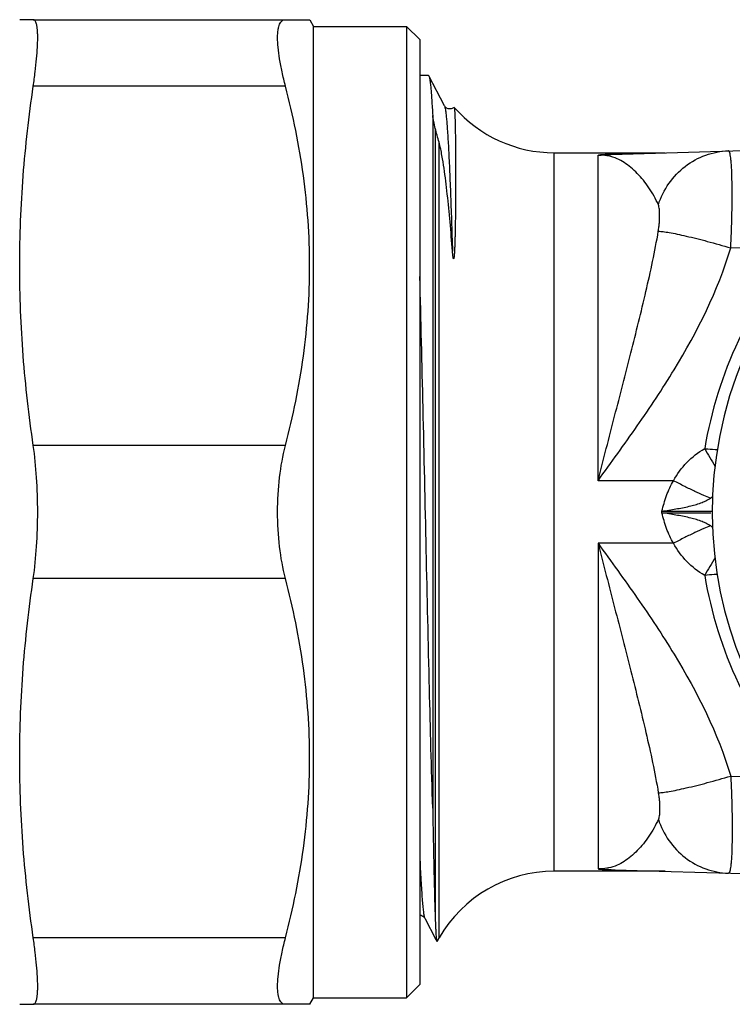
# Model space of a CAD drawing. Units: millimetres. Extents: x 0 to 297, y 0 to 210.
# Drawn here: x 68 to 94, y 43 to 80 of the extents above; entities that cross this region are included whole.
import ezdxf

# ---------------------------------------------------------------- set-up
doc = ezdxf.new("R2010")
doc.units = ezdxf.units.MM
doc.header["$LTSCALE"] = 16.335
doc.layers.get('0').update_dxf_attribs({"linetype": 'CONTINUOUS'})
for name, color, linetype in [('A_STD', 7, 'CONTINUOUS'), ('E_STD', 7, 'CONTINUOUS'), ('KOSMETIK', 7, 'CONTINUOUS')]:
    doc.layers.add(name, color=color, linetype=linetype)

msp = doc.modelspace()

# ---------------------------------------------------------------- linework, layer by layer
at = {"color": 7, "linetype": 'Continuous'}
for p, q in [((68.014, 80.475), (78.409, 80.475)), ((78.409, 80.475), (78.553, 80.225)), ((78.553, 43.724), (78.553, 80.225)), ((78.553, 80.225), (82.053, 80.225)), ((82.053, 80.225), (82.053, 43.724)), ((82.553, 79.725), (82.053, 80.225)), ((82.553, 79.725), (82.553, 44.224)), ((83.477, 77.238), (82.892, 78.36)), ((83.477, 77.238), (83.477, 77.238)), ((83.035, 76.87), (83.035, 50.847)), ((89.747, 75.415), (102.754, 75.802)), ((82.736, 46.711), (82.736, 46.711)), ((82.736, 46.711), (83.153, 45.911)), ((83.153, 45.911), (83.189, 45.842)), ((83.189, 45.842), (83.198, 45.841)), ((82.553, 44.224), (82.053, 43.724)), ((78.409, 43.475), (78.553, 43.724)), ((78.553, 43.724), (82.053, 43.724)), ((78.409, 43.475), (68.014, 43.475))]:
    msp.add_line(p, q, dxfattribs=at)
at = {"color": 9, "linetype": 'Continuous'}
for p, q in [((77.499, 77.975), (68.014, 77.975)), ((83.13, 76.389), (83.13, 46.711)), ((83.275, 45.975), (83.275, 75.87)), ((89.253, 63.151), (89.253, 75.377)), ((89.687, 75.422), (89.897, 75.427)), ((89.897, 75.427), (91.554, 75.47)), ((91.554, 75.47), (91.723, 75.475)), ((94.243, 71.897), (96.86, 71.975)), ((77.499, 64.475), (68.014, 64.475)), ((92.095, 63.151), (89.253, 63.151)), ((91.653, 61.947), (91.653, 62.002)), ((91.653, 62.002), (93.558, 62)), ((92.095, 60.798), (89.253, 60.798)), ((77.499, 59.475), (68.014, 59.475)), ((77.499, 45.975), (68.014, 45.975))]:
    msp.add_line(p, q, dxfattribs=at)
at = {"color": 7, "linetype": 'Continuous'}
for centre, radius, start, end in [((87.605, 80.475), 5, 221.2133, 270), ((108.553, 61.975), 15, 253.5101, 252.9588), ((-4.953, 51.605), 91.503, 15.37816, 15.71537), ((91.723, 77.475), 2, 270, 271.7047)]:
    msp.add_arc(centre, radius, start, end, dxfattribs=at)
at = {"color": 9, "linetype": 'Continuous'}
for centre, radius, start, end in [((108.554, 61.8), 15.501, 138.9715, 170.5091), ((123.117, 81.404), 34.378, 209.7309, 211.018), ((90.694, 66.561), 4.929, 304.4431, 305.6306), ((92.193, 693.027), 631.08, 269.950975, 270.118778), ((90.681, 57.37), 4.952, 54.3296, 55.5534), ((123.202, 42.495), 34.475, 148.9934, 150.2674), ((108.554, 62.15), 15.501, 189.4909, 221.0285)]:
    msp.add_arc(centre, radius, start, end, dxfattribs=at)
at = {"color": 7, "linetype": 'Continuous'}
for points, knots in [([(77.499, 77.975), (77.453, 78.153), (77.372, 78.495), (77.278, 78.983), (77.219, 79.414), (77.197, 79.779), (77.209, 80.039), (77.242, 80.206), (77.274, 80.303), (77.316, 80.379), (77.368, 80.435), (77.431, 80.468), (77.477, 80.475), (77.499, 80.475)], [0, 0, 0, 0, 0.207708, 0.395634, 0.559941, 0.697779, 0.807386, 0.851681, 0.889374, 0.921283, 0.948809, 0.974151, 1, 1, 1, 1]), ([(82.877, 78.375), (82.878, 78.375), (82.885, 78.372), (82.889, 78.365), (82.892, 78.36)], [0, 0, 0, 0, 0.179962, 1, 1, 1, 1]), ([(82.892, 78.36), (82.901, 78.343), (82.914, 78.294), (82.931, 78.202), (82.948, 78.071), (82.965, 77.903), (82.983, 77.697), (83.008, 77.349), (83.024, 77.069), (83.035, 76.87)], [0, 0, 0, 0, 0.037604, 0.100151, 0.187972, 0.300999, 0.439074, 0.601927, 1, 1, 1, 1]), ([(77.499, 64.475), (77.785, 65.578), (78.13, 67.257), (78.368, 69.521), (78.429, 71.225), (78.368, 72.928), (78.13, 75.193), (77.785, 76.871), (77.499, 77.975)], [0, 0, 0, 0, 0.250472, 0.375311, 0.5, 0.624689, 0.749528, 1, 1, 1, 1]), ([(83.84, 77.181), (83.826, 77.168), (83.792, 77.143), (83.728, 77.123), (83.656, 77.12), (83.572, 77.139), (83.513, 77.186), (83.482, 77.225), (83.476, 77.238)], [0, 0, 0, 0, 0.134924, 0.297759, 0.476017, 0.644243, 0.899875, 1, 1, 1, 1]), ([(83.843, 77.18), (83.846, 77.177), (83.849, 77.166), (83.853, 77.143), (83.856, 77.109), (83.86, 77.063), (83.864, 77.006), (83.869, 76.906), (83.874, 76.753), (83.88, 76.534), (83.885, 76.271), (83.89, 75.964), (83.895, 75.47), (83.898, 74.921), (83.898, 74.319), (83.896, 73.903), (83.894, 73.552), (83.891, 73.276), (83.888, 72.991), (83.883, 72.699), (83.878, 72.451), (83.873, 72.249), (83.868, 72.095), (83.863, 71.94), (83.857, 71.811), (83.851, 71.707), (83.846, 71.643), (83.842, 71.598), (83.84, 71.572), (83.837, 71.554), (83.835, 71.538), (83.833, 71.526), (83.831, 71.517), (83.829, 71.509), (83.827, 71.502), (83.825, 71.497), (83.824, 71.493), (83.818, 71.493), (83.816, 71.496), (83.815, 71.498)], [0, 0, 0, 0, 0.002036, 0.006048, 0.012085, 0.020154, 0.030256, 0.042387, 0.072697, 0.110999, 0.157174, 0.211074, 0.272521, 0.417212, 0.499948, 0.589213, 0.636188, 0.684659, 0.73457, 0.785852, 0.838415, 0.865136, 0.892119, 0.919321, 0.946665, 0.960341, 0.973957, 0.980706, 0.984053, 0.98737, 0.990641, 0.992252, 0.993834, 0.99539, 0.996838, 0.997572, 0.998278, 0.998904, 1, 1, 1, 1]), ([(83.13, 76.389), (83.106, 76.474), (83.074, 76.635), (83.047, 76.796), (83.035, 76.87)], [0, 0, 0, 0, 0.539576, 1, 1, 1, 1]), ([(83.78, 71.772), (83.752, 72.141), (83.693, 72.856), (83.607, 73.736), (83.529, 74.408), (83.464, 74.893), (83.4, 75.294), (83.337, 75.62), (83.298, 75.786), (83.275, 75.87)], [0, 0, 0, 0, 0.268508, 0.520868, 0.641495, 0.759344, 0.876419, 0.936321, 1, 1, 1, 1]), ([(83.815, 71.498), (83.813, 71.501), (83.812, 71.507), (83.808, 71.519), (83.804, 71.54), (83.8, 71.569), (83.795, 71.604), (83.791, 71.649), (83.785, 71.705), (83.782, 71.75), (83.78, 71.772)], [0, 0, 0, 0, 0.035948, 0.070372, 0.136735, 0.265158, 0.390693, 0.514525, 0.758841, 1, 1, 1, 1]), ([(83.035, 50.847), (82.989, 52.343), (82.906, 55.573), (82.792, 60.587), (82.678, 65.75), (82.597, 69.179), (82.553, 70.824)], [0, 0, 0, 0, 0.224681, 0.484974, 0.752986, 1, 1, 1, 1]), ([(77.203, 61.975), (77.203, 62.409), (77.25, 63.251), (77.398, 64.082), (77.499, 64.475)], [0, 0, 0, 0, 0.517052, 1, 1, 1, 1]), ([(77.499, 59.475), (77.398, 59.868), (77.25, 60.698), (77.203, 61.54), (77.203, 61.975)], [0, 0, 0, 0, 0.482951, 1, 1, 1, 1]), ([(77.499, 45.975), (77.785, 47.078), (78.13, 48.757), (78.368, 51.021), (78.429, 52.725), (78.368, 54.428), (78.13, 56.693), (77.785, 58.371), (77.499, 59.475)], [0, 0, 0, 0, 0.250472, 0.375311, 0.5, 0.624689, 0.749528, 1, 1, 1, 1]), ([(83.035, 50.847), (83.049, 50.029), (83.07, 48.895), (83.104, 47.516), (83.121, 46.956), (83.13, 46.711)], [0, 0, 0, 0, 0.593726, 0.822065, 1, 1, 1, 1]), ([(82.553, 46.826), (82.583, 46.824), (82.636, 46.811), (82.692, 46.77), (82.722, 46.736), (82.734, 46.717), (82.737, 46.711)], [0, 0, 0, 0, 0.395496, 0.70908, 0.909189, 1, 1, 1, 1]), ([(83.13, 46.711), (83.135, 46.592), (83.141, 46.425), (83.152, 46.218), (83.159, 46.097), (83.166, 46), (83.173, 45.926), (83.18, 45.876), (83.185, 45.85), (83.189, 45.842)], [0, 0, 0, 0, 0.409553, 0.57506, 0.71394, 0.82592, 0.910894, 0.968842, 1, 1, 1, 1]), ([(77.499, 43.475), (77.477, 43.475), (77.431, 43.481), (77.368, 43.515), (77.316, 43.57), (77.274, 43.647), (77.242, 43.743), (77.209, 43.91), (77.197, 44.17), (77.219, 44.535), (77.278, 44.966), (77.372, 45.455), (77.453, 45.796), (77.499, 45.975)], [0, 0, 0, 0, 0.025849, 0.051191, 0.078719, 0.110628, 0.148323, 0.192619, 0.30223, 0.440069, 0.604373, 0.792293, 1, 1, 1, 1])]:
    msp.add_open_spline(points, degree=3, knots=knots, dxfattribs=at)
at = {"color": 9, "linetype": 'Continuous'}
for points, knots in [([(83.477, 77.238), (83.486, 77.22), (83.5, 77.168), (83.518, 77.071), (83.536, 76.932), (83.554, 76.754), (83.573, 76.536), (83.6, 76.168), (83.632, 75.615), (83.669, 74.842), (83.707, 73.932), (83.744, 72.893), (83.768, 72.159), (83.78, 71.772)], [0, 0, 0, 0, 0.010951, 0.029109, 0.054564, 0.087302, 0.127242, 0.17429, 0.289236, 0.430897, 0.597805, 0.788259, 1, 1, 1, 1]), ([(91.522, 73.52), (91.615, 73.804), (91.883, 74.346), (92.504, 74.997), (93.284, 75.427), (93.866, 75.538), (94.156, 75.546)], [0, 0, 0, 0, 0.25427, 0.505441, 0.753621, 1, 1, 1, 1]), ([(94.243, 71.897), (94.255, 72.14), (94.276, 72.614), (94.294, 73.298), (94.299, 73.922), (94.295, 74.395), (94.285, 74.728), (94.275, 74.937), (94.262, 75.117), (94.248, 75.267), (94.233, 75.372), (94.218, 75.439), (94.208, 75.477), (94.196, 75.507), (94.183, 75.532), (94.166, 75.546), (94.156, 75.546)], [0, 0, 0, 0, 0.198399, 0.38681, 0.558662, 0.708087, 0.772747, 0.829945, 0.879225, 0.920187, 0.952558, 0.965486, 0.976243, 0.984877, 0.991504, 1, 1, 1, 1]), ([(89.253, 75.377), (89.255, 75.379), (89.26, 75.383), (89.27, 75.387), (89.284, 75.391), (89.329, 75.401), (89.414, 75.409), (89.543, 75.417), (89.637, 75.421), (89.687, 75.422)], [0, 0, 0, 0, 0.017969, 0.042018, 0.075429, 0.117622, 0.352741, 0.657672, 1, 1, 1, 1]), ([(89.253, 75.377), (89.328, 75.385), (89.492, 75.406), (89.657, 75.412), (89.747, 75.415)], [0, 0, 0, 0, 0.454812, 1, 1, 1, 1]), ([(89.653, 75.353), (89.631, 75.357), (89.5, 75.381), (89.364, 75.387), (89.253, 75.377)], [0, 0, 0, 0, 0.165418, 1, 1, 1, 1]), ([(91.522, 73.52), (91.424, 73.743), (91.189, 74.16), (90.822, 74.619), (90.497, 74.922), (90.244, 75.11), (89.965, 75.263), (89.761, 75.33), (89.653, 75.353)], [0, 0, 0, 0, 0.271116, 0.527886, 0.64842, 0.763959, 0.877244, 1, 1, 1, 1]), ([(91.521, 72.526), (91.529, 72.581), (91.545, 72.686), (91.564, 72.884), (91.572, 73.068), (91.569, 73.237), (91.561, 73.346), (91.549, 73.44), (91.531, 73.495), (91.522, 73.52)], [0, 0, 0, 0, 0.165047, 0.319282, 0.595594, 0.716792, 0.826022, 0.921037, 1, 1, 1, 1]), ([(89.253, 63.151), (89.461, 63.96), (89.874, 65.559), (90.485, 67.927), (91.062, 70.237), (91.393, 71.767), (91.521, 72.526)], [0, 0, 0, 0, 0.259584, 0.513645, 0.760358, 1, 1, 1, 1]), ([(91.521, 72.526), (91.58, 72.525), (91.719, 72.511), (91.954, 72.474), (92.245, 72.417), (92.722, 72.311), (93.395, 72.141), (93.951, 71.984), (94.243, 71.897)], [0, 0, 0, 0, 0.063209, 0.149108, 0.255762, 0.380773, 0.673591, 1, 1, 1, 1]), ([(89.253, 63.151), (89.749, 63.833), (90.74, 65.199), (92.608, 67.997), (93.762, 70.286), (94.243, 71.897)], [0, 0, 0, 0, 0.250353, 0.500682, 1, 1, 1, 1]), ([(92.095, 63.151), (92.228, 63.4), (92.565, 63.864), (93.019, 64.216), (93.265, 64.356)], [0, 0, 0, 0, 0.499762, 1, 1, 1, 1]), ([(93.265, 64.356), (93.305, 64.352), (93.464, 64.339), (93.623, 64.327), (93.742, 64.318)], [0, 0, 0, 0, 0.252004, 1, 1, 1, 1]), ([(91.653, 62.002), (91.706, 62.201), (91.815, 62.599), (91.988, 62.976), (92.095, 63.151)], [0, 0, 0, 0, 0.500592, 1, 1, 1, 1]), ([(93.482, 62.496), (93.397, 62.526), (93.201, 62.607), (92.878, 62.754), (92.5, 62.94), (92.233, 63.078), (92.095, 63.151)], [0, 0, 0, 0, 0.17657, 0.413472, 0.694441, 1, 1, 1, 1]), ([(91.653, 62.002), (91.831, 62.031), (92.175, 62.085), (92.666, 62.179), (93.042, 62.279), (93.307, 62.39), (93.426, 62.458), (93.482, 62.496)], [0, 0, 0, 0, 0.283133, 0.548913, 0.785538, 0.893685, 1, 1, 1, 1]), ([(92.095, 60.798), (91.988, 60.974), (91.815, 61.351), (91.706, 61.748), (91.653, 61.947)], [0, 0, 0, 0, 0.499408, 1, 1, 1, 1]), ([(93.482, 61.453), (93.426, 61.491), (93.307, 61.559), (93.042, 61.671), (92.666, 61.771), (92.175, 61.864), (91.831, 61.918), (91.653, 61.947)], [0, 0, 0, 0, 0.106315, 0.214462, 0.451087, 0.716867, 1, 1, 1, 1]), ([(93.482, 61.453), (93.397, 61.423), (93.201, 61.343), (92.878, 61.195), (92.5, 61.009), (92.233, 60.871), (92.095, 60.798)], [0, 0, 0, 0, 0.176567, 0.413468, 0.694439, 1, 1, 1, 1]), ([(93.265, 59.594), (93.019, 59.733), (92.565, 60.085), (92.228, 60.549), (92.095, 60.798)], [0, 0, 0, 0, 0.500238, 1, 1, 1, 1]), ([(93.739, 59.631), (93.7, 59.628), (93.542, 59.617), (93.384, 59.604), (93.265, 59.594)], [0, 0, 0, 0, 0.246961, 1, 1, 1, 1]), ([(82.553, 48.928), (82.56, 48.77), (82.575, 48.473), (82.597, 48.054), (82.62, 47.69), (82.642, 47.382), (82.665, 47.131), (82.687, 46.938), (82.706, 46.814), (82.723, 46.745), (82.732, 46.721), (82.736, 46.711)], [0, 0, 0, 0, 0.212348, 0.400912, 0.564932, 0.703824, 0.817049, 0.90421, 0.965128, 0.985769, 1, 1, 1, 1])]:
    msp.add_open_spline(points, degree=3, knots=knots, dxfattribs=at)
at = {"color": 7, "linetype": 'Continuous'}
msp.add_open_spline([(83.84, 77.181), (83.841, 77.181), (83.843, 77.181), (83.843, 77.18)], degree=3, dxfattribs=at)
at = {"color": 9, "linetype": 'Continuous'}
msp.add_open_spline([(89.747, 75.415), (89.727, 75.414), (89.707, 75.417), (89.687, 75.422)], degree=3, dxfattribs=at)
at = {"layer": 'A_STD', "color": 7, "linetype": 'Continuous'}
for p, q in [((68.014, 80.475), (67.503, 80.475)), ((87.605, 75.475), (91.723, 75.475)), ((83.198, 45.841), (83.275, 45.975)), ((67.503, 43.475), (68.014, 43.475))]:
    msp.add_line(p, q, dxfattribs=at)
for points, knots in [([(68.014, 77.975), (68.041, 78.155), (68.087, 78.499), (68.14, 78.988), (68.168, 79.36), (68.179, 79.625), (68.182, 79.799), (68.18, 79.953), (68.172, 80.088), (68.162, 80.189), (68.15, 80.259), (68.137, 80.315), (68.12, 80.374), (68.092, 80.43), (68.057, 80.466), (68.028, 80.475), (68.014, 80.475)], [0, 0, 0, 0, 0.213013, 0.405705, 0.574483, 0.649003, 0.716524, 0.776772, 0.829571, 0.874807, 0.894584, 0.912488, 0.942806, 0.966316, 0.984395, 1, 1, 1, 1]), ([(68.014, 64.475), (67.852, 65.593), (67.594, 67.838), (67.457, 71.225), (67.594, 74.611), (67.852, 76.857), (68.014, 77.975)], [0, 0, 0, 0, 0.250176, 0.5, 0.749824, 1, 1, 1, 1]), ([(68.181, 61.975), (68.181, 62.407), (68.155, 63.243), (68.073, 64.076), (68.014, 64.475)], [0, 0, 0, 0, 0.517452, 1, 1, 1, 1]), ([(68.014, 59.475), (68.073, 59.874), (68.155, 60.706), (68.181, 61.542), (68.181, 61.975)], [0, 0, 0, 0, 0.482549, 1, 1, 1, 1]), ([(68.014, 45.975), (67.852, 47.093), (67.594, 49.338), (67.457, 52.725), (67.594, 56.111), (67.852, 58.357), (68.014, 59.475)], [0, 0, 0, 0, 0.250176, 0.5, 0.749824, 1, 1, 1, 1]), ([(68.014, 43.475), (68.028, 43.475), (68.057, 43.483), (68.092, 43.52), (68.12, 43.575), (68.137, 43.634), (68.15, 43.691), (68.162, 43.761), (68.172, 43.861), (68.18, 43.996), (68.182, 44.151), (68.179, 44.324), (68.168, 44.589), (68.14, 44.962), (68.087, 45.45), (68.041, 45.794), (68.014, 45.975)], [0, 0, 0, 0, 0.015605, 0.033684, 0.057195, 0.087512, 0.105417, 0.125195, 0.17043, 0.223231, 0.283478, 0.350999, 0.42552, 0.594297, 0.786988, 1, 1, 1, 1])]:
    msp.add_open_spline(points, degree=3, knots=knots, dxfattribs=at)
at = {"layer": 'E_STD', "color": 9, "linetype": 'Continuous'}
for p, q in [((87.605, 48.475), (87.605, 75.475)), ((89.253, 60.798), (89.253, 48.572)), ((94.243, 52.052), (96.86, 51.974)), ((89.687, 48.527), (89.897, 48.522)), ((89.897, 48.522), (91.554, 48.479)), ((91.554, 48.479), (91.723, 48.475))]:
    msp.add_line(p, q, dxfattribs=at)
at = {"layer": 'E_STD', "color": 7, "linetype": 'Continuous'}
for p, q in [((91.723, 48.475), (87.605, 48.475)), ((89.747, 48.534), (102.738, 48.148))]:
    msp.add_line(p, q, dxfattribs=at)
for centre, radius, start, end in [((87.605, 43.475), 5, 90, 150), ((91.723, 46.475), 2, 88.2953, 90)]:
    msp.add_arc(centre, radius, start, end, dxfattribs=at)
at = {"layer": 'E_STD', "color": 9, "linetype": 'Continuous'}
for points, knots in [([(89.253, 60.798), (89.461, 59.989), (89.874, 58.39), (90.485, 56.023), (91.062, 53.713), (91.393, 52.183), (91.521, 51.423)], [0, 0, 0, 0, 0.259584, 0.513645, 0.760358, 1, 1, 1, 1]), ([(89.253, 60.798), (89.749, 60.116), (90.74, 58.75), (92.608, 55.952), (93.762, 53.664), (94.243, 52.052)], [0, 0, 0, 0, 0.250353, 0.500682, 1, 1, 1, 1]), ([(91.521, 51.423), (91.58, 51.424), (91.719, 51.438), (91.954, 51.475), (92.245, 51.532), (92.722, 51.638), (93.395, 51.808), (93.951, 51.965), (94.243, 52.052)], [0, 0, 0, 0, 0.063209, 0.149108, 0.255762, 0.380773, 0.673591, 1, 1, 1, 1]), ([(94.243, 52.052), (94.255, 51.809), (94.276, 51.336), (94.294, 50.651), (94.299, 50.027), (94.295, 49.554), (94.285, 49.222), (94.275, 49.012), (94.262, 48.832), (94.248, 48.682), (94.233, 48.578), (94.218, 48.511), (94.208, 48.472), (94.196, 48.442), (94.183, 48.417), (94.166, 48.403), (94.156, 48.403)], [0, 0, 0, 0, 0.198399, 0.38681, 0.558662, 0.708087, 0.772747, 0.829945, 0.879225, 0.920187, 0.952558, 0.965486, 0.976243, 0.984877, 0.991504, 1, 1, 1, 1]), ([(91.521, 51.423), (91.529, 51.368), (91.545, 51.263), (91.564, 51.065), (91.572, 50.881), (91.569, 50.712), (91.561, 50.604), (91.549, 50.51), (91.531, 50.454), (91.522, 50.429)], [0, 0, 0, 0, 0.165047, 0.319282, 0.595594, 0.716792, 0.826022, 0.921037, 1, 1, 1, 1]), ([(91.522, 50.429), (91.424, 50.206), (91.189, 49.789), (90.822, 49.33), (90.497, 49.027), (90.244, 48.839), (89.965, 48.686), (89.761, 48.619), (89.653, 48.597)], [0, 0, 0, 0, 0.271116, 0.527886, 0.64842, 0.763959, 0.877244, 1, 1, 1, 1]), ([(91.522, 50.429), (91.615, 50.145), (91.883, 49.604), (92.504, 48.952), (93.284, 48.522), (93.866, 48.412), (94.156, 48.403)], [0, 0, 0, 0, 0.25427, 0.505441, 0.753621, 1, 1, 1, 1]), ([(89.653, 48.597), (89.631, 48.592), (89.5, 48.568), (89.364, 48.562), (89.253, 48.572)], [0, 0, 0, 0, 0.165418, 1, 1, 1, 1]), ([(89.253, 48.572), (89.255, 48.57), (89.26, 48.566), (89.27, 48.562), (89.284, 48.558), (89.329, 48.549), (89.414, 48.54), (89.543, 48.532), (89.637, 48.529), (89.687, 48.527)], [0, 0, 0, 0, 0.017969, 0.042018, 0.075429, 0.117622, 0.352741, 0.657672, 1, 1, 1, 1]), ([(89.253, 48.572), (89.328, 48.564), (89.492, 48.543), (89.657, 48.537), (89.747, 48.534)], [0, 0, 0, 0, 0.454812, 1, 1, 1, 1])]:
    msp.add_open_spline(points, degree=3, knots=knots, dxfattribs=at)
msp.add_open_spline([(89.747, 48.534), (89.727, 48.535), (89.707, 48.532), (89.687, 48.527)], degree=3, dxfattribs=at)
at = {"layer": 'KOSMETIK', "color": 7, "linetype": 'Continuous'}
msp.add_line((82.877, 78.375), (82.553, 78.375), dxfattribs=at)

doc.saveas('drawing.dxf')
